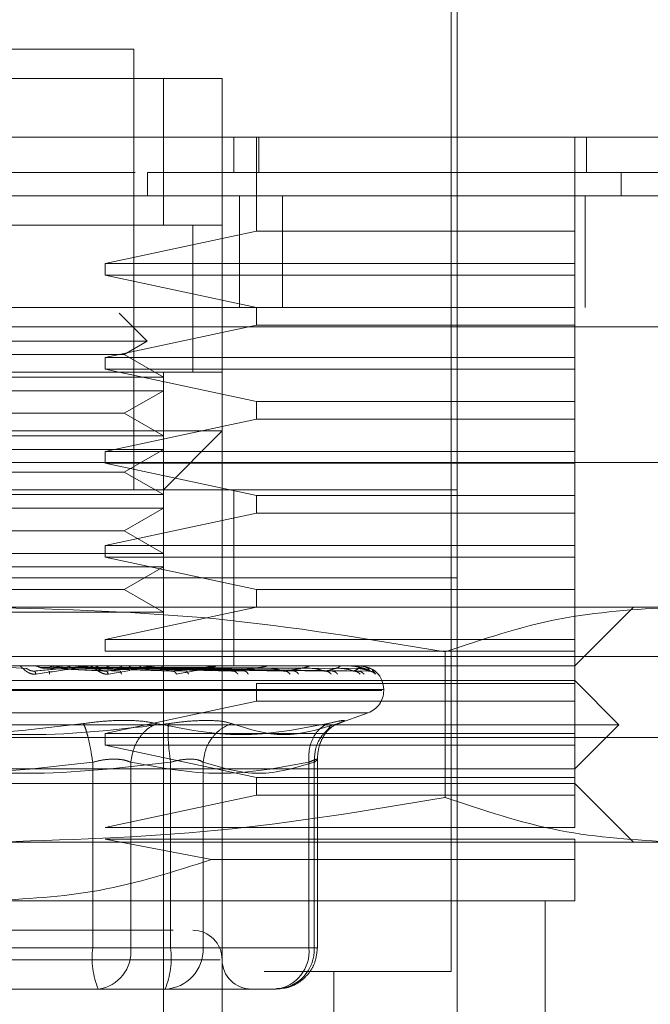
# Model space of a CAD drawing. Units: inches. Extents: x 0 to 23.4, y 0 to 16.5.
# Drawn here: x 7 to 7, y 2.4 to 2.5 of the extents above; entities that cross this region are included whole.
import ezdxf

# ---------------------------------------------------------------- set-up
doc = ezdxf.new("R2010")
doc.units = ezdxf.units.IN
doc.header["$MEASUREMENT"] = 0
doc.linetypes.add('HIDDEN', pattern=[0.07500000000000001, 0.05, -0.025])

msp = doc.modelspace()

# ---------------------------------------------------------------- linework, layer by layer
at = {"color": 7, "linetype": 'HIDDEN', "lineweight": 0}
for p, q in [((6.9965111199, 2.4534548498), (6.9965111199, 2.4856667324)), ((6.9961532101, 2.4241062457), (6.9961532101, 2.484593003)), ((6.9768260805, 2.4802980853), (6.9589305902, 2.4802980853)), ((6.9768260805, 2.4534548498), (6.9768260805, 2.4802980853)), ((6.9535619431, 2.4785085363), (6.9821947276, 2.4785085363)), ((6.9571410412, 2.4785085363), (6.9786156296, 2.4785085363)), ((6.9786156296, 2.4785085363), (6.9786156296, 2.4695607911)), ((6.9821947276, 2.4785085363), (6.9786156296, 2.4785085363)), ((6.9821947276, 2.4785085363), (6.9821947276, 2.4749294382)), ((6.9821947276, 2.4570339479), (6.9821947276, 2.4749294382)), ((6.9829105473, 2.4727819794), (6.9829105473, 2.4749294382)), ((6.9842798232, 2.4692028813), (6.9842798232, 2.4749294382)), ((6.9844360279, 2.4749294382), (6.9844360279, 2.4727819794)), ((7.003669316, 2.4692028813), (7.003669316, 2.4749294382)), ((7.0043851356, 2.4749294382), (7.0043851356, 2.4727819794)), ((6.9768995411, 2.4727819794), (6.9588872034, 2.4727819794)), ((6.9776488496, 2.4713503401), (6.9776488422, 2.4727819794)), ((7.0065083324, 2.4713503401), (7.0065083324, 2.4727819794)), ((6.9832544986, 2.4645594311), (6.9832544986, 2.4713503401)), ((6.9858660777, 2.4645594311), (6.9858660777, 2.4713503401)), ((7.0042999531, 2.4645594311), (7.0042999531, 2.4713503401)), ((6.9821947276, 2.4695607911), (6.9535619431, 2.4695607911)), ((6.9571410412, 2.4695607911), (6.9786156296, 2.4695607911)), ((6.9786156296, 2.4695607911), (6.9821947276, 2.4695607911)), ((6.9804051786, 2.4605993533), (6.9804051786, 2.469574553)), ((6.9804051786, 2.4606130459), (6.9804051786, 2.4695607911)), ((6.9750722335, 2.4672343774), (6.9842798232, 2.4692028813)), ((6.9842798232, 2.4692028813), (7.003669316, 2.4692028813)), ((7.003669316, 2.4672343774), (7.003669316, 2.4692028813)), ((6.9750722335, 2.4672343774), (6.9750722335, 2.4665185578)), ((6.9750722335, 2.4672343774), (7.003669316, 2.4672343774)), ((7.003669316, 2.4665185578), (7.003669316, 2.4672343774)), ((6.9842798232, 2.4645500538), (6.9750722335, 2.4665185578)), ((7.003669316, 2.4665185578), (6.9750722335, 2.4665185578)), ((7.003669316, 2.4645500538), (7.003669316, 2.4665185578)), ((4.0978181349, 2.4645594311), (7.1869635895, 2.4645594311)), ((6.9776296562, 2.4624937938), (6.9759224432, 2.4642010068)), ((6.9842798232, 2.4645500538), (6.9842798232, 2.4634763244)), ((6.9842798232, 2.4645500538), (7.003669316, 2.4645500538)), ((7.003669316, 2.4634763244), (7.003669316, 2.4645500538)), ((7.186859759, 2.4633776129), (4.0979219654, 2.4633776129)), ((6.9750722335, 2.4615078205), (6.9842798232, 2.4634763244)), ((7.003669316, 2.4634763244), (6.9842798232, 2.4634763244)), ((7.003669316, 2.4615078205), (7.003669316, 2.4634763244)), ((6.9776296562, 2.4624937938), (6.9581270145, 2.4624937938)), ((6.9762318593, 2.4616867754), (6.9776296562, 2.4624937938)), ((6.9729766322, 2.4616867754), (6.9595248114, 2.4616867754)), ((6.9762318593, 2.4616867754), (6.9729766322, 2.4616867754)), ((6.9750722335, 2.4615078205), (6.9750722335, 2.4607920008)), ((6.9750722335, 2.4615078205), (7.003669316, 2.4615078205)), ((6.9786156296, 2.460310505), (6.9762318593, 2.4616867754)), ((7.003669316, 2.4607920008), (7.003669316, 2.4615078205)), ((6.9535619431, 2.4606130459), (6.9821947276, 2.4606130459)), ((6.9571410412, 2.4606130459), (6.9786156296, 2.4606130459)), ((6.9842798232, 2.4588234969), (6.9750722335, 2.4607920008)), ((7.003669316, 2.4607920008), (6.9750722335, 2.4607920008)), ((6.9786156296, 2.4606130459), (6.9786156296, 2.460310505)), ((7.003669316, 2.4588234969), (7.003669316, 2.4607920008)), ((6.9786156296, 2.460310505), (6.9571410412, 2.460310505)), ((6.9786156296, 2.4594839477), (6.9786156296, 2.460310505)), ((6.9786156296, 2.4594839477), (6.9571410412, 2.4594839477)), ((6.9762318593, 2.4581076773), (6.9786156296, 2.4594839477)), ((6.9786156296, 2.4594839477), (6.9786156296, 2.4567314069)), ((6.9842798232, 2.4588234969), (6.9842798232, 2.4577497675)), ((6.9842798232, 2.4588234969), (7.003669316, 2.4588234969)), ((7.003669316, 2.4577497675), (7.003669316, 2.4588234969)), ((6.9729766322, 2.4581076773), (6.9595248114, 2.4581076773)), ((6.9762318593, 2.4581076773), (6.9729766322, 2.4581076773)), ((6.9786156296, 2.4567314069), (6.9762318593, 2.4581076773)), ((6.9750722335, 2.4557812636), (6.9842798232, 2.4577497675)), ((7.003669316, 2.4577497675), (6.9842798232, 2.4577497675)), ((7.003669316, 2.4557812636), (7.003669316, 2.4577497675)), ((6.9678783354, 2.4570339479), (6.9821947276, 2.4570339479)), ((6.9786156296, 2.4534548498), (6.9821947276, 2.4570339479)), ((6.9821947276, 2.4570339479), (6.9821947276, 2.4140847711)), ((6.9786156296, 2.4567314069), (6.9571410412, 2.4567314069)), ((6.9786156296, 2.4559048496), (6.9786156296, 2.4567314069)), ((6.9786156296, 2.4559048496), (6.9571410412, 2.4559048496)), ((6.9750722335, 2.4557812636), (6.9750722335, 2.4550654439)), ((6.9750722335, 2.4557812636), (7.003669316, 2.4557812636)), ((6.9762318593, 2.4545285792), (6.9786156296, 2.4559048496)), ((6.9786156296, 2.4559048496), (6.9786156296, 2.4531523088)), ((7.003669316, 2.4550654439), (7.003669316, 2.4557812636)), ((7.0585726804, 2.4551048856), (6.8767544986, 2.4551048856)), ((6.9729766322, 2.4545285792), (6.9595248114, 2.4545285792)), ((6.9762318593, 2.4545285792), (6.9729766322, 2.4545285792)), ((6.9842798232, 2.45309694), (6.9750722335, 2.4550654439)), ((7.003669316, 2.4550654439), (6.9750722335, 2.4550654439)), ((6.9786156296, 2.4531523088), (6.9762318593, 2.4545285792)), ((7.003669316, 2.45309694), (7.003669316, 2.4550654439)), ((6.9392455508, 2.4534548498), (6.9965111199, 2.4534548498)), ((6.9829105473, 2.4480862027), (6.9829105473, 2.4534548498)), ((6.9965111199, 2.4480862027), (6.9965111199, 2.4534548498)), ((6.9786156296, 2.4531523088), (6.9571410412, 2.4531523088)), ((6.9786156296, 2.4523257515), (6.9786156296, 2.4531523088)), ((6.9842798232, 2.45309694), (6.9842798232, 2.4520232106)), ((6.9842798232, 2.45309694), (7.003669316, 2.45309694)), ((7.003669316, 2.4520232106), (7.003669316, 2.45309694)), ((6.9786156296, 2.4523257515), (6.9571410412, 2.4523257515)), ((6.9762318593, 2.4509494812), (6.9786156296, 2.4523257515)), ((6.9786156296, 2.4523257515), (6.9786156296, 2.4495732108)), ((6.9750722335, 2.4500547066), (6.9842798232, 2.4520232106)), ((7.003669316, 2.4520232106), (6.9842798232, 2.4520232106)), ((7.003669316, 2.4500547066), (7.003669316, 2.4520232106)), ((6.9729766322, 2.4509494812), (6.9595248114, 2.4509494812)), ((6.9762318593, 2.4509494812), (6.9729766322, 2.4509494812)), ((6.9786156296, 2.4495732108), (6.9762318593, 2.4509494812)), ((6.9750722335, 2.4500547066), (6.9750722335, 2.449338887)), ((6.9750722335, 2.4500547066), (7.003669316, 2.4500547066)), ((7.003669316, 2.449338887), (7.003669316, 2.4500547066)), ((6.9786156296, 2.4495732108), (6.9571410412, 2.4495732108)), ((6.9842798232, 2.4473703831), (6.9750722335, 2.449338887)), ((7.003669316, 2.449338887), (6.9750722335, 2.449338887)), ((6.9786156296, 2.4487466535), (6.9786156296, 2.4495732108)), ((7.003669316, 2.4473703831), (7.003669316, 2.449338887)), ((6.9786156296, 2.4487466535), (6.9571410412, 2.4487466535)), ((6.9762318593, 2.4473703831), (6.9786156296, 2.4487466535)), ((6.9786156296, 2.4487466535), (6.9786156296, 2.4459941127)), ((6.9392455508, 2.4480862027), (6.9965111199, 2.4480862027)), ((6.9829105473, 2.4427175556), (6.9829105473, 2.4480862027)), ((6.9965111199, 2.4427175556), (6.9965111199, 2.4480862027)), ((6.9729766322, 2.4473703831), (6.9595248114, 2.4473703831)), ((6.9762318593, 2.4473703831), (6.9729766322, 2.4473703831)), ((6.9786156296, 2.4459941127), (6.9762318593, 2.4473703831)), ((6.9842798232, 2.4473703831), (6.9842798232, 2.4462966537)), ((6.9842798232, 2.4473703831), (7.003669316, 2.4473703831)), ((7.003669316, 2.4462966537), (7.003669316, 2.4473703831)), ((7.1658548193, 2.4463212789), (4.1209730011, 2.4463212789)), ((6.9678783354, 2.4462966537), (7.0097227983, 2.4462966537)), ((6.9750722335, 2.4443281497), (6.9842798232, 2.4462966537)), ((7.003669316, 2.4443281497), (7.003669316, 2.4462966537)), ((7.003669316, 2.4427175556), (7.0072484141, 2.4462966537)), ((6.9786156296, 2.4459941127), (6.9571410412, 2.4459941127)), ((6.9786156296, 2.4425319559), (6.9786156296, 2.4459941127)), ((6.9750722335, 2.4443281497), (6.9750722335, 2.4436123301)), ((6.9750722335, 2.4443281497), (7.003669316, 2.4443281497)), ((7.003669316, 2.4436123301), (7.003669316, 2.4443281497)), ((7.0585726804, 2.4432867038), (6.8767544986, 2.4432867038)), ((6.9701565049, 2.4432867038), (6.970461872, 2.4432867038)), ((7.003669316, 2.4436123301), (6.9750722335, 2.4436123301)), ((6.990847849, 2.4432867038), (7.0585726804, 2.4432867038)), ((6.995774644, 2.4347008637), (6.995774644, 2.4435760514)), ((7.003669316, 2.4416438262), (7.003669316, 2.4436123301)), ((6.9392455508, 2.4427175556), (6.9965111199, 2.4427175556)), ((6.9702670965, 2.4425660832), (6.9690494007, 2.4426518576)), ((6.9700379357, 2.4427155127), (6.9724239442, 2.4427155127)), ((6.9740418514, 2.4427155127), (6.9707783734, 2.4427155127)), ((6.9745015967, 2.4425660832), (6.9710481952, 2.4426518576)), ((6.9713365545, 2.4425882327), (6.9726824913, 2.4427155127)), ((6.9713365545, 2.4425882327), (6.9751020883, 2.4424066761)), ((6.9714431598, 2.4425882327), (6.9759653607, 2.4424066761)), ((6.9761124678, 2.4425660832), (6.9717282929, 2.4426518576)), ((6.978070445, 2.4427155127), (6.9726824913, 2.4427155127)), ((6.9784967149, 2.4425660832), (6.9729324226, 2.4426518576)), ((6.9731976709, 2.4425882327), (6.9791858274, 2.4424066761)), ((6.973295367, 2.4425882327), (6.9799769545, 2.4424066761)), ((6.9799729627, 2.4425660832), (6.9735556834, 2.4426518576)), ((6.9817306692, 2.4427155127), (6.9744129744, 2.4427155127)), ((6.9821080572, 2.4425660832), (6.9746339822, 2.4426518576)), ((6.9747690649, 2.4427155127), (6.9765560567, 2.4427155127)), ((6.9748665327, 2.4425882327), (6.9828608842, 2.4424066761)), ((6.9749517886, 2.4425882327), (6.9835512728, 2.4424066761)), ((6.9833963262, 2.4425660832), (6.9751778797, 2.4426518576)), ((6.9759072786, 2.4427155127), (6.984890234, 2.4427155127)), ((6.9852051003, 2.4425660832), (6.9760913751, 2.4426518576)), ((6.9762828229, 2.4425882327), (6.9859944327, 2.4424066761)), ((6.9763525572, 2.4425882327), (6.9865591302, 2.4424066761)), ((6.9862588291, 2.4425660832), (6.9765362515, 2.4426518576)), ((6.987675909, 2.4425660832), (6.9772519273, 2.4426518576)), ((6.9773953529, 2.4425882327), (6.9884732183, 2.4424066761)), ((6.9774470453, 2.4425882327), (6.9888918151, 2.4424066761)), ((6.988457013, 2.4425660832), (6.9775817036, 2.4426518576)), ((6.9894311818, 2.4425660832), (6.9780736935, 2.4426518576)), ((6.9781639132, 2.4425882327), (6.9902076511, 2.4424066761)), ((6.9781956954, 2.4425882327), (6.990465018, 2.4424066761)), ((6.9899114299, 2.4425660832), (6.9782764507, 2.4426518576)), ((6.9904074786, 2.4425660832), (6.9785269729, 2.4426518576)), ((6.9785607259, 2.4425882327), (6.9911350443, 2.4424066761)), ((6.9785714491, 2.4425882327), (6.9912218794, 2.4424066761)), ((6.9905695134, 2.4425660832), (6.9785953828, 2.4426518576)), ((6.9786156296, 2.4425319559), (6.9786156296, 2.4069265749)), ((6.9824400065, 2.4427155127), (6.9874349444, 2.4427155127)), ((6.98811452, 2.4427155127), (6.989272828, 2.4427155127)), ((6.9899343469, 2.4427155127), (6.990337459, 2.4427155127)), ((6.991115346, 2.4426072932), (6.9913387777, 2.4425111612)), ((6.9913387777, 2.4425111612), (6.9915364498, 2.4422234171)), ((6.9965111199, 2.4427175556), (7.003669316, 2.4427175556)), ((6.9965111199, 2.4176638691), (6.9965111199, 2.4427175556)), ((6.9765801975, 2.4424305668), (6.9752698504, 2.4422234171)), ((6.9320873547, 2.4418227811), (7.003669316, 2.4418227811)), ((6.9842798232, 2.4416438262), (6.9842798232, 2.4405700968)), ((6.9842798232, 2.4416438262), (7.003669316, 2.4416438262)), ((7.0063536396, 2.4391384575), (7.003669316, 2.4418227811)), ((7.003669316, 2.4405700968), (7.003669316, 2.4416438262)), ((6.9919169179, 2.4412146315), (6.9437227146, 2.4412146315)), ((6.9438397529, 2.4412859164), (6.9920339562, 2.4412859164)), ((6.9920372473, 2.4412146315), (6.9920372473, 2.4412859164)), ((6.9750722335, 2.4386015928), (6.9842798232, 2.4405700968)), ((7.003669316, 2.4405700968), (6.9842798232, 2.4405700968)), ((7.003669316, 2.4386015928), (7.003669316, 2.4405700968)), ((7.1658548193, 2.4395303698), (4.1209730011, 2.4395303698)), ((6.9910635024, 2.4398693307), (6.9446931683, 2.4398693307)), ((6.9891652747, 2.4391668744), (6.9910952575, 2.4398693307)), ((6.9294030311, 2.4391384575), (7.0063536396, 2.4391384575)), ((6.9886336323, 2.4388404433), (6.9887741852, 2.4390293594)), ((7.003669316, 2.436454134), (7.0063536396, 2.4391384575)), ((4.1309411829, 2.4383485516), (7.1558866374, 2.4383485516)), ((6.9750722335, 2.4386015928), (6.9750722335, 2.4378857732)), ((6.9750722335, 2.4386015928), (7.003669316, 2.4386015928)), ((7.003669316, 2.4378857732), (7.003669316, 2.4386015928)), ((6.9842798232, 2.4359172693), (6.9750722335, 2.4378857732)), ((7.003669316, 2.4378857732), (6.9750722335, 2.4378857732)), ((7.003669316, 2.4359172693), (7.003669316, 2.4378857732)), ((6.9743148788, 2.4368519333), (6.9743148788, 2.4255378849)), ((6.9766314144, 2.4255378849), (6.9766314144, 2.4368519333)), ((6.9790561553, 2.4368519333), (6.9790561553, 2.4255378849)), ((6.9810408015, 2.4368519333), (6.9810408015, 2.4255378849)), ((6.987477345, 2.4368519333), (6.987477345, 2.4255378849)), ((6.9878092343, 2.4255378849), (6.9878092343, 2.4368519333)), ((6.9879980674, 2.4255378849), (6.9879980674, 2.4370579876)), ((6.9678783354, 2.436454134), (7.003669316, 2.436454134)), ((6.9842798232, 2.4359172693), (6.9842798232, 2.4348435399)), ((6.9842798232, 2.4359172693), (7.003669316, 2.4359172693)), ((7.003669316, 2.4348435399), (7.003669316, 2.4359172693)), ((7.003669316, 2.4355593595), (6.9320873547, 2.4355593595)), ((7.0072484141, 2.4319802614), (7.003669316, 2.4355593595)), ((6.9750722335, 2.4328750359), (6.9842798232, 2.4348435399)), ((7.003669316, 2.4348435399), (6.9842798232, 2.4348435399)), ((7.003669316, 2.4328750359), (7.003669316, 2.4348435399)), ((6.9750722335, 2.4328750359), (7.003669316, 2.4328750359)), ((6.9678783354, 2.4319802614), (7.0097227983, 2.4319802614)), ((6.9815396514, 2.4309197879), (6.9750722335, 2.4321592163)), ((7.003669316, 2.4321592163), (6.9750722335, 2.4321592163)), ((7.003669316, 2.4309197879), (7.003669316, 2.4321592163)), ((6.9815396514, 2.4309197879), (7.003669316, 2.4309197879)), ((6.9678783354, 2.4284011633), (7.003669316, 2.4284011633)), ((7.001879767, 2.4140847711), (7.001879767, 2.4284011633)), ((6.9743148788, 2.4255378849), (6.9567005154, 2.4255378849)), ((6.9614417919, 2.4255378849), (6.9790561553, 2.4255378849)), ((6.9766314144, 2.4255378849), (6.9743148788, 2.4255378849)), ((6.987477345, 2.4255378849), (6.9766314144, 2.4255378849)), ((6.9790561553, 2.4255378849), (6.9802533348, 2.4255378849)), ((6.9802533348, 2.4255378849), (6.9810408015, 2.4255378849)), ((6.9810408015, 2.4255378849), (6.9878092343, 2.4255378849)), ((6.987477345, 2.4255378849), (6.9879980626, 2.4255378849)), ((6.9820685551, 2.4248220653), (6.9535639485, 2.4248220653)), ((6.9847480157, 2.4241062457), (6.9961532101, 2.4241062457)), ((6.988995014, 2.4069265749), (6.988995014, 2.4241062457)), ((6.9652107208, 2.4230325162), (6.9746234477, 2.4230325162)), ((6.9705459499, 2.4230325162), (6.9733707634, 2.4230325162)), ((6.9746234477, 2.4230325162), (6.978724266, 2.4230325162)), ((6.9777080636, 2.4230325162), (6.9746234477, 2.4230325162)), ((6.9803000318, 2.4230325162), (6.9777080636, 2.4230325162)), ((6.978724266, 2.4230325162), (6.9803000318, 2.4230325162)), ((6.9803000318, 2.4230325162), (6.9839169329, 2.4230325162)), ((6.9838970941, 2.4230325162), (6.9839169329, 2.4230325162)), ((6.9839169329, 2.4230325162), (6.9854926988, 2.4230325162))]:
    msp.add_line(p, q, dxfattribs=at)
at = {"color": 7, "linetype": 'Continuous', "lineweight": 15}
for p, q in [((4.0978181349, 2.4713503401), (7.1869635895, 2.4713503401)), ((4.0979219654, 2.4633776129), (7.186859759, 2.4633776129))]:
    msp.add_line(p, q, dxfattribs=at)
at = {"color": 7, "linetype": 'HIDDEN', "lineweight": 0}
for centre, radius, start, end in [((6.9740868783, 2.4422203284), 0.0004972272095518, 90.0003128322, 95.1956033135), ((6.9781122533, 2.4422887329), 0.0004288227107252, 90.0010649815, 95.5949769902), ((6.9817677515, 2.4423799846), 0.0003375710490001, 90.002814257, 96.306687798), ((6.9849212552, 2.4424810103), 0.0002365453153786, 90.0072382874, 97.5356497783), ((6.9874587928, 2.4425773367), 0.0001402188794254, 90.0210030718, 99.7924436584), ((6.9892886634, 2.4426551638), 6.23919117472e-05, 90.085353021, 104.7028009553), ((6.9903448043, 2.4427033416), 1.42158557142e-05, 90.9125319885, 121.1113034446), ((6.9905876617, 2.442714968), 2.7514493049e-06, 11.4185581952, 70.130301281), ((6.9906056081, 2.4412859164), 0.001431639226916, 0, 90), ((6.9906056081, 2.4412146315), 0.0014316392269151, 290, 360), ((6.9804051786, 2.4248220653), 0.0017895490336435, 0, 90), ((6.9792919319, 2.4249225342), 0.0050149490172451, 172.9518574324, 202.1403581027), ((6.9743522508, 2.4253045807), 0.0022910734683483, 277.3858084713, 5.8446635488), ((6.9740791022, 2.4249225342), 0.0050149490172269, 337.8596418973, 7.0481425677), ((6.9786260012, 2.4254470265), 0.0024165089965058, 272.3305138708, 2.1547735845), ((6.985394434, 2.4254470265), 0.0024165089965058, 272.3305138708, 2.1547735845), ((6.9851981814, 2.4253045807), 0.0022910734683474, 277.3858084713, 5.8446635488), ((6.9839842767, 2.4248220653), 0.0017895490336439, 180, 270)]:
    msp.add_arc(centre, radius, start, end, dxfattribs=at)
at = {"color": 7, "linetype": 'Continuous', "lineweight": 15}
for points, knots in [([(7.057111034429366, 2.474929438211865), (7.057209006673039, 2.474929438211864), (7.057625996481555, 2.474929438211865), (7.056807240708209, 2.474929438211864), (7.054710541110421, 2.474929438211864), (7.051308319283649, 2.474929438211864), (7.04687044941168, 2.474929438211863), (7.041522907976408, 2.474929438211865), (7.034817833512283, 2.474929438211863), (7.026905431596544, 2.474929438211864), (7.017831356325453, 2.474929438211865), (7.008273655824573, 2.474929438211864), (6.997988418820697, 2.474929438211865), (6.987988521677237, 2.474929438211864), (6.977894518294821, 2.474929438211864), (6.968223705707548, 2.474929438211864), (6.958451116664399, 2.474929438211864), (6.949037356130128, 2.474929438211864), (6.940064480026108, 2.474929438211864), (6.930211965341333, 2.474929438211864), (6.919883927580485, 2.474929438211864), (6.90818651939925, 2.474929438211864), (6.897360388452906, 2.474929438211864), (6.889250844328329, 2.474929438211864), (6.883956426190702, 2.474929438211864), (6.880675597026273, 2.474929438211864), (6.878844422403696, 2.474929438211863), (6.878160300347624, 2.474929438211864), (6.878536587780467, 2.474929438211863), (6.878624891944314, 2.474929438211864)], [0, 0, 0, 0, 0.0151470196380316, 0.0644687983216646, 0.1107575086298283, 0.1573573546033401, 0.1960954509911771, 0.2350802279400447, 0.2750302747101836, 0.3154290262256618, 0.3511628791628678, 0.3875389017996257, 0.4176667862612764, 0.4485779811391685, 0.4736206514229214, 0.4993695188271472, 0.5244246259715342, 0.550217924077761, 0.5753152277277916, 0.600935818897088, 0.6407124697659612, 0.681602366837411, 0.7426297361591676, 0.8053077582011754, 0.8503618633587428, 0.895755525534598, 0.9407981449450594, 0.9861069760706465, 1, 1, 1, 1]), ([(6.880297155120492, 2.474929438211863), (6.880293376330826, 2.474929438211863), (6.880277416760064, 2.474929438211864), (6.882757113272546, 2.474929438211864), (6.888304071391614, 2.474929438211864), (6.894906557057303, 2.474929438211864), (6.901855623109914, 2.474929438211864), (6.910948054566823, 2.474929438211864), (6.922119453972079, 2.474929438211864), (6.933523843241264, 2.474929438211864), (6.944374764601076, 2.474929438211864), (6.954795473601117, 2.474929438211864), (6.964268968522872, 2.474929438211864), (6.973867713030969, 2.474929438211864), (6.983190477370579, 2.474929438211864), (6.991979584763047, 2.474929438211864), (7.001537260570839, 2.474929438211864), (7.011429631497587, 2.474929438211864), (7.022717973663255, 2.474929438211865), (7.033267274319849, 2.474929438211863), (7.042307662994364, 2.474929438211865), (7.048898047007145, 2.474929438211864), (7.05317758046424, 2.474929438211864), (7.055380884082337, 2.474929438211865), (7.055347451743425, 2.474929438211864), (7.055334464062568, 2.474929438211864)], [0, 0, 0, 0, 0.0244272286713432, 0.1031674474834336, 0.1819417165702786, 0.2212623984572251, 0.2605917634935808, 0.3166577696243127, 0.3623389264430608, 0.4000986592615077, 0.4377784293318116, 0.4639550886512439, 0.490115198044577, 0.5163472527684823, 0.5425885721464739, 0.5679803468510697, 0.5933905902861668, 0.6321318894069511, 0.6708209601275061, 0.7293508644034364, 0.7877920562115813, 0.8461882478383757, 0.9045625145728203, 0.9629247715582294, 1, 1, 1, 1])]:
    msp.add_open_spline(points, degree=3, knots=knots, dxfattribs=at)
at = {"color": 7, "linetype": 'HIDDEN', "lineweight": 0}
for points, knots in [([(7.044818564062401, 2.472781979371492), (7.044770759657998, 2.472781979371491), (7.044698197698151, 2.472781979371491), (7.044072191069384, 2.472781979371492), (7.043280258194279, 2.472781979371491), (7.04189096507238, 2.472781979371492), (7.040461528290519, 2.472781979371491), (7.038259645504421, 2.472781979371492), (7.036158496461483, 2.472781979371492), (7.033086044109013, 2.472781979371492), (7.030257833701362, 2.472781979371492), (7.026224118033375, 2.472781979371493), (7.022576631543515, 2.472781979371491), (7.017448603624593, 2.472781979371493), (7.012864196458603, 2.472781979371492), (7.007760752395234, 2.472781979371491), (7.002287763795884, 2.472781979371492), (6.99621823669466, 2.472781979371492), (6.987614978351265, 2.472781979371491), (6.981713853268515, 2.472781979371491), (6.977648834691683, 2.472781979371491)], [0, 0, 0, 0, 0.0710859240467481, 0.1079008102038583, 0.1815509909058926, 0.2183661514085018, 0.2920198212206443, 0.3288355538552543, 0.402494932936579, 0.4393116428065852, 0.5129814052492675, 0.5497999262490656, 0.6234900923221636, 0.660312166355666, 0.7340396433906611, 0.7708684835900794, 0.8077021947060873, 0.8815561074571026, 0.918409351310527, 1, 1, 1, 1]), ([(6.980405178603126, 2.469560791110934), (6.980359942835337, 2.469560791110934), (6.980311215679142, 2.469560791110933), (6.979313529334703, 2.469560791110934), (6.979242043313221, 2.469560791110934)], [0, 0, 0, 0, 0.9283482009334373, 1, 1, 1, 1]), ([(6.979242043313221, 2.460613045942716), (6.979313529334703, 2.460613045942716), (6.980311215679142, 2.460613045942718), (6.980359942835337, 2.460613045942717), (6.980405178603126, 2.460613045942716)], [0, 0, 0, 0, 0.0716517990665628, 1, 1, 1, 1]), ([(6.967878335367622, 2.446296653673568), (6.972537947585368, 2.4461623774386), (6.981898722043524, 2.44589262761997), (6.991135669666113, 2.444350525162853), (6.995774643671316, 2.443576051440123)], [0, 0, 0, 0, 0.4977806311406108, 1, 1, 1, 1]), ([(6.995774643931753, 2.44357605135122), (6.998075073736779, 2.444344830829265), (7.002693364935413, 2.445888215239163), (7.007373765191317, 2.446160165373148), (7.009722798327858, 2.446296653673568)], [0, 0, 0, 0, 0.4981127664072946, 1, 1, 1, 1]), ([(6.970852980313361, 2.442223417067162), (6.970818716393357, 2.442220043450842), (6.970750879313245, 2.442213364230236), (6.970609114794888, 2.442226716068495), (6.970443151735703, 2.442281669755661), (6.970273386336709, 2.442381905729322), (6.970104944419734, 2.442520564952668), (6.969954990051588, 2.442678133097573), (6.969915671944964, 2.442703942324421), (6.969894933297085, 2.442717555606281)], [0, 0, 0, 0, 0.0622261043713294, 0.1231977318005322, 0.2504811670933528, 0.3695866805304074, 0.501090315512713, 0.7368461210739986, 1, 1, 1, 1]), ([(6.970757263935858, 2.442406676087025), (6.970730549020237, 2.442405511393621), (6.970676723443416, 2.442403164753445), (6.970591844735999, 2.442416179278037), (6.970510459057999, 2.442440647983593), (6.970404173926029, 2.442487592944034), (6.970310362329705, 2.442549726197324), (6.970282411701599, 2.442560293156073), (6.970267096521147, 2.442566083182668)], [0, 0, 0, 0, 0.0874884560709777, 0.1762729360607606, 0.2726762683570803, 0.3835708900314225, 0.6622357458639259, 1, 1, 1, 1]), ([(6.970757263935858, 2.442406676087025), (6.971346689330201, 2.44245960571017), (6.972230835514021, 2.442539000871566), (6.973220253929861, 2.442631567346255), (6.973708185094336, 2.442678813168349), (6.973943956045527, 2.442702495623785), (6.974030792498674, 2.442712552366571), (6.974046486652633, 2.442715115033346), (6.974043338969712, 2.442715385058541), (6.974041851356971, 2.442715512673975)], [0, 0, 0, 0, 0.4993964359863539, 0.7491015102648836, 0.8740772847327253, 0.9562544240619072, 0.9815316571685733, 0.9912717567917503, 1, 1, 1, 1]), ([(6.971048195088752, 2.442651857616764), (6.971011022509208, 2.44267026452141), (6.970936639679234, 2.442707096984355), (6.970854083754037, 2.442713985414645), (6.97081278488638, 2.442717431374099)], [0, 0, 0, 0, 0.4997467770109109, 1, 1, 1, 1]), ([(6.974086875628428, 2.442717555606281), (6.974090048747497, 2.442717401259455), (6.974096590612021, 2.442717083050149), (6.974089847396273, 2.442713563064876), (6.974025466213222, 2.442699310298539), (6.973638721386538, 2.442633338293969), (6.972574068699219, 2.442468545948094), (6.971526098985878, 2.442319287115606), (6.970852980313361, 2.442223417067162)], [0, 0, 0, 0, 0.0122380921921983, 0.0252306766402318, 0.0555840836491469, 0.1427446814465995, 0.4493785892031555, 1, 1, 1, 1]), ([(6.971048195100391, 2.442651857638912), (6.971094086543888, 2.442629807496867), (6.971185866864896, 2.442585708445692), (6.97128632620259, 2.442587391278045), (6.971336554467122, 2.442588232670697)], [0, 0, 0, 0, 0.5000139789454838, 1, 1, 1, 1]), ([(6.971957301321004, 2.442717433654336), (6.97191744493233, 2.442714001496872), (6.971837722260473, 2.442707136329897), (6.971764778667677, 2.442670288962168), (6.971728302344709, 2.442651862991712)], [0, 0, 0, 0, 0.4999379442227087, 1, 1, 1, 1]), ([(6.972932422549131, 2.442651857616764), (6.972898137244949, 2.442670264521395), (6.972829531891684, 2.442707096984308), (6.972753007584486, 2.442713985414629), (6.972714726053173, 2.442717431374099)], [0, 0, 0, 0, 0.4997467770176522, 1, 1, 1, 1]), ([(6.973763593202661, 2.442717433654336), (6.973727501551825, 2.442714001496875), (6.97365530929029, 2.44270713632991), (6.973588900491294, 2.442670288962167), (6.973555691970761, 2.442651862991712)], [0, 0, 0, 0, 0.4999379444378916, 1, 1, 1, 1]), ([(6.975269850395381, 2.442223417067162), (6.975237566874711, 2.442220043450843), (6.975173650668463, 2.442213364230238), (6.97503547043571, 2.442226716068499), (6.974866817082072, 2.442281669755656), (6.974683535340121, 2.442381905729318), (6.97448616668212, 2.442520564952666), (6.974282772100699, 2.442678133097572), (6.974191062964622, 2.442703942324421), (6.974142690251798, 2.442717555606281)], [0, 0, 0, 0, 0.0622261043666507, 0.1231977317945403, 0.2504811670923873, 0.3695866805221009, 0.5010903155126628, 0.7368461210680547, 1, 1, 1, 1]), ([(6.974633982130475, 2.442651857616764), (6.97460382325881, 2.442670264523042), (6.974543474952394, 2.44270709698921), (6.974475748044009, 2.44271398541663), (6.974441867439848, 2.442717431374644)], [0, 0, 0, 0, 0.4997467775930158, 1, 1, 1, 1]), ([(6.975102088273803, 2.442406676087025), (6.975076964560365, 2.442405511393621), (6.975026344959434, 2.442403164753445), (6.974940613879544, 2.442416179278037), (6.974853538957355, 2.442440647983593), (6.974730437337764, 2.442487592944034), (6.974599607163009, 2.442549726197325), (6.974536290313302, 2.442560293156073), (6.974501596675104, 2.442566083182668)], [0, 0, 0, 0, 0.0874884560711947, 0.1762729360609851, 0.2726762683574381, 0.3835708900316155, 0.6622357458639345, 1, 1, 1, 1]), ([(6.974633982107005, 2.442651857562602), (6.974671128343123, 2.442629808338474), (6.974745422230186, 2.442585709050407), (6.974826162048909, 2.442587391454202), (6.974866532727059, 2.44258823267212)], [0, 0, 0, 0, 0.4999904781765266, 1, 1, 1, 1]), ([(6.975102088273803, 2.442406676087025), (6.975654567880269, 2.44245960571017), (6.97648329487504, 2.442539000871567), (6.977381147044984, 2.442631567346256), (6.977811232632747, 2.442678813168349), (6.978012272988978, 2.442702495623785), (6.978075713709921, 2.442712552366572), (6.978081257982796, 2.442715115033346), (6.978073915206167, 2.442715385058542), (6.97807044496843, 2.442715512673975)], [0, 0, 0, 0, 0.4993964359863535, 0.7491015102648629, 0.8740772847327568, 0.9562544240619713, 0.9815316571686178, 0.9912717567917803, 1, 1, 1, 1]), ([(6.975357176532271, 2.442717433654336), (6.975326154065579, 2.44271400149688), (6.975264101430794, 2.442707136329925), (6.975206627612617, 2.442670288962169), (6.975177887136968, 2.442651862991712)], [0, 0, 0, 0, 0.4999379445977714, 1, 1, 1, 1]), ([(6.975931785775572, 2.442717433654336), (6.975960023732743, 2.44271400149687), (6.976016506657285, 2.442707136329888), (6.976066412605347, 2.442670288962168), (6.976091368676337, 2.442651862991712)], [0, 0, 0, 0, 0.4999379440926946, 1, 1, 1, 1]), ([(6.976680455056259, 2.442717433654336), (6.976655623006514, 2.442714001496866), (6.976605952742383, 2.442707136329882), (6.976559491158553, 2.44267028896216), (6.976536257483433, 2.442651862991712)], [0, 0, 0, 0, 0.4999379443498989, 1, 1, 1, 1]), ([(6.977130631348896, 2.442717433654336), (6.977152226742199, 2.442714001496884), (6.977195422889923, 2.442707136329938), (6.977233087737457, 2.442670288962176), (6.977251922498537, 2.442651862991712)], [0, 0, 0, 0, 0.4999379444669473, 1, 1, 1, 1]), ([(6.977685602041, 2.442717433654336), (6.977667857903162, 2.442714001496874), (6.977632365222438, 2.442707136329905), (6.977598595115656, 2.442670288962169), (6.977581707966638, 2.442651862991712)], [0, 0, 0, 0, 0.4999379443118409, 1, 1, 1, 1]), ([(6.978493873005378, 2.442717433654336), (6.978500110018916, 2.442714001496875), (6.978512585594355, 2.44270713632991), (6.978522175950082, 2.442670288962167), (6.978526971723082, 2.442651862991712)], [0, 0, 0, 0, 0.499937944409717, 1, 1, 1, 1]), ([(6.979185827360413, 2.442406676087025), (6.979163202885622, 2.442405511393621), (6.979117618784845, 2.442403164753444), (6.97903413387708, 2.442416179278037), (6.978944516825261, 2.442440647983593), (6.978809047931319, 2.442487592944033), (6.978645927721525, 2.442549726197325), (6.978549533086135, 2.442560293156074), (6.978496714908671, 2.442566083182668)], [0, 0, 0, 0, 0.0874884560712734, 0.1762729360608366, 0.2726762683572306, 0.3835708900315603, 0.6622357458641953, 1, 1, 1, 1]), ([(6.978608997983177, 2.442717433654336), (6.97860707427271, 2.442714001496881), (6.978603226374211, 2.442707136329932), (6.97859799802393, 2.442670288962168), (6.978595383524343, 2.442651862991712)], [0, 0, 0, 0, 0.4999379446973704, 1, 1, 1, 1]), ([(6.979185827360413, 2.442406676087025), (6.979681393126553, 2.44245960571017), (6.980424748579456, 2.442539000871566), (6.981198583786751, 2.442631567346256), (6.981555279384086, 2.442678813168349), (6.981714323023074, 2.442702495623785), (6.981752075098867, 2.442712552366572), (6.981747269106191, 2.442715115033347), (6.981735996622934, 2.442715385058542), (6.981730669183631, 2.442715512673975)], [0, 0, 0, 0, 0.4993964359863844, 0.7491015102648914, 0.8740772847327574, 0.9562544240619473, 0.981531657168601, 0.9912717567917692, 1, 1, 1, 1]), ([(6.981808296625943, 2.44271427442872), (6.981811427474926, 2.442711705083674), (6.98181846698246, 2.442705928080718), (6.981771322588854, 2.442684798880706), (6.981533976103011, 2.442618504333402), (6.980775195207949, 2.442458835715551), (6.979950366923791, 2.442315595367155), (6.979419571865892, 2.442223417067162)], [0, 0, 0, 0, 0.0275521206584791, 0.0619491269453222, 0.1557735974417732, 0.4567218282473178, 1, 1, 1, 1]), ([(6.982860884225023, 2.442406676087025), (6.982841576696344, 2.442405511393621), (6.982802675623893, 2.442403164753445), (6.982724454250335, 2.442416179278037), (6.982635534062634, 2.442440647983593), (6.982492594093132, 2.442487592944034), (6.982303079437681, 2.442549726197325), (6.982177090969887, 2.442560293156073), (6.982108057239705, 2.442566083182668)], [0, 0, 0, 0, 0.087488456071047, 0.176272936060934, 0.2726762683572546, 0.3835708900315645, 0.6622357458637769, 1, 1, 1, 1]), ([(6.982860884225021, 2.442406676087025), (6.983281625112863, 2.442459605710171), (6.983912742221036, 2.442539000871567), (6.984534592045081, 2.442631567346256), (6.984805005743739, 2.442678813168349), (6.984916304413987, 2.442702495623787), (6.984927003386249, 2.44271255236657), (6.984912020829119, 2.442715115033347), (6.984897226056148, 2.442715385058542), (6.98489023396282, 2.442715512673975)], [0, 0, 0, 0, 0.4993964359863815, 0.7491015102649088, 0.8740772847327923, 0.9562544240620445, 0.9815316571686794, 0.9912717567918082, 1, 1, 1, 1]), ([(6.985994432737273, 2.442406676087025), (6.985979139979099, 2.442405511393621), (6.985948327921087, 2.442403164753444), (6.985878197205984, 2.442416179278037), (6.985793187689663, 2.442440647983593), (6.985647942867523, 2.442487592944033), (6.985438883319841, 2.442549726197325), (6.985287854571128, 2.442560293156073), (6.985205100347103, 2.442566083182668)], [0, 0, 0, 0, 0.0874884560711068, 0.1762729360606778, 0.2726762683570147, 0.3835708900312521, 0.662235745863786, 1, 1, 1, 1]), ([(6.985994432737273, 2.442406676087025), (6.986325142074899, 2.44245960571017), (6.986821210621694, 2.442539000871566), (6.987268599789635, 2.442631567346256), (6.987442958133991, 2.442678813168349), (6.987502489211571, 2.442702495623786), (6.987485748391568, 2.442712552366572), (6.987461130778635, 2.442715115033347), (6.987443348437592, 2.442715385058542), (6.987434944402708, 2.442715512673975)], [0, 0, 0, 0, 0.4993964359863635, 0.7491015102648769, 0.8740772847327556, 0.9562544240619288, 0.9815316571685962, 0.9912717567917841, 1, 1, 1, 1]), ([(6.988473218289555, 2.442406676087025), (6.988462493022011, 2.442405511393621), (6.988440883606494, 2.442403164753445), (6.98838137825661, 2.442416179278037), (6.988303351877082, 2.442440647983593), (6.988161051728608, 2.442487592944034), (6.987940003245448, 2.442549726197324), (6.987769392788295, 2.442560293156073), (6.987675909023698, 2.442566083182668)], [0, 0, 0, 0, 0.0874884560711382, 0.176272936060792, 0.2726762683572589, 0.3835708900312394, 0.6622357458642334, 1, 1, 1, 1]), ([(6.988473218289555, 2.442406676087025), (6.988701943379849, 2.442459605710171), (6.98904503415549, 2.442539000871566), (6.989301792857138, 2.442631567346255), (6.989373794082338, 2.442678813168349), (6.989379405958999, 2.442702495623785), (6.989335830403585, 2.442712552366572), (6.989302467479519, 2.442715115033347), (6.989282340270544, 2.442715385058542), (6.989272828037819, 2.442715512673975)], [0, 0, 0, 0, 0.4993964359863634, 0.7491015102648904, 0.8740772847327527, 0.9562544240619347, 0.9815316571686123, 0.9912717567917909, 1, 1, 1, 1]), ([(6.990207651113593, 2.442406676087025), (6.990201880975792, 2.442405511393621), (6.990190255223351, 2.442403164753445), (6.990143525917072, 2.442416179278037), (6.990075302750988, 2.442440647983593), (6.989941090374303, 2.442487592944034), (6.989716042223783, 2.442549726197324), (6.989532016364635, 2.442560293156073), (6.989431181806287, 2.442566083182668)], [0, 0, 0, 0, 0.0874884560710463, 0.1762729360605876, 0.2726762683571141, 0.3835708900311893, 0.6622357458642697, 1, 1, 1, 1]), ([(6.991221879407472, 2.442406676087025), (6.991111145221846, 2.442459605710171), (6.990945042423124, 2.442539000871567), (6.990603205545522, 2.442631567346256), (6.990367652518323, 2.442678813168349), (6.990218050901468, 2.442702495623786), (6.990106982645798, 2.442712552366571), (6.990055655283006, 2.442715115033347), (6.990033063594948, 2.442715385058542), (6.990022386635482, 2.442715512673975)], [0, 0, 0, 0, 0.4993964359863885, 0.7491015102649203, 0.8740772847327997, 0.9562544240620484, 0.981531657168688, 0.9912717567918123, 1, 1, 1, 1]), ([(6.990207651113592, 2.442406676087025), (6.990326125235855, 2.442459605710171), (6.990503838045796, 2.442539000871567), (6.990560686352695, 2.442631567346256), (6.990527728146865, 2.442678813168349), (6.990479217994762, 2.442702495623785), (6.990410382638043, 2.442712552366572), (6.99036948022585, 2.442715115033346), (6.990347735598712, 2.442715385058542), (6.990337458965024, 2.442715512673975)], [0, 0, 0, 0, 0.499396435986364, 0.7491015102648847, 0.8740772847327503, 0.9562544240619433, 0.9815316571686021, 0.9912717567917961, 1, 1, 1, 1]), ([(6.991135044288107, 2.442406676087025), (6.991134437827864, 2.442405511393621), (6.991133215923482, 2.442403164753445), (6.991100951579688, 2.442416179278037), (6.991044997390023, 2.442440647983593), (6.99092372357011, 2.442487592944032), (6.990702809578747, 2.442549726197325), (6.990512019491627, 2.442560293156073), (6.990407478563188, 2.442566083182668)], [0, 0, 0, 0, 0.0874884560710235, 0.1762729360605033, 0.2726762683570169, 0.3835708900311388, 0.6622357458636315, 1, 1, 1, 1]), ([(6.991221879407472, 2.442406676087025), (6.991226458543839, 2.442405511393621), (6.991235684650324, 2.442403164753445), (6.991219051386467, 2.442416179278037), (6.991177388503419, 2.442440647983593), (6.991073436392106, 2.442487592944034), (6.990864640967133, 2.442549726197325), (6.990673982302888, 2.442560293156073), (6.990569513385893, 2.442566083182668)], [0, 0, 0, 0, 0.0874884560710103, 0.1762729360605946, 0.272676268357216, 0.383570890031354, 0.6622357458642952, 1, 1, 1, 1]), ([(6.990966775707238, 2.442638459119329), (6.990963629205832, 2.442640429146916), (6.990939428196658, 2.442655581422261), (6.990860572335057, 2.442678778607231), (6.990762328750043, 2.442702497761444), (6.990670560949357, 2.4427125522687), (6.990623605321418, 2.442715115046221), (6.990601028555787, 2.442715385062673), (6.990590358648742, 2.442715512673975)], [0, 0, 0, 0, 0.0692832359580642, 0.5328852628940414, 0.8377242488737595, 0.9314910333043153, 0.9676222751157203, 1, 1, 1, 1]), ([(6.991135044288107, 2.442406676087025), (6.99114453265842, 2.442459700282235), (6.991158410485944, 2.442537254236328), (6.991012823747404, 2.442614140535047), (6.990966775707238, 2.442638459119329)], [0, 0, 0, 0, 0.6837071794653323, 1, 1, 1, 1]), ([(6.970852980313361, 2.442223417067162), (6.970835148477578, 2.442280549817621), (6.970803258850829, 2.442382723374472), (6.970771336258793, 2.442399347661558), (6.970757263935858, 2.442406676087025)], [0, 0, 0, 0, 0.5591735495866443, 1, 1, 1, 1]), ([(6.97167946874074, 2.442223417067162), (6.971678949164541, 2.44228054981762), (6.971678019978603, 2.442382723374472), (6.971666540921253, 2.442399347661558), (6.971661480649146, 2.442406676087025)], [0, 0, 0, 0, 0.5591735495867016, 1, 1, 1, 1]), ([(6.975269850395381, 2.442223417067162), (6.975240498620698, 2.44228054981762), (6.975188007270373, 2.442382723374472), (6.975128375524617, 2.442399347661559), (6.975102088273803, 2.442406676087025)], [0, 0, 0, 0, 0.5591735495866301, 1, 1, 1, 1]), ([(6.976058914167373, 2.442223417067162), (6.976046090726781, 2.44228054981762), (6.976023157881331, 2.442382723374472), (6.975983043955858, 2.442399347661558), (6.975965360676478, 2.442406676087025)], [0, 0, 0, 0, 0.5591735495866033, 1, 1, 1, 1]), ([(6.979185827360424, 2.442406676087025), (6.979233818451036, 2.442394970855147), (6.979319643488088, 2.442374037762216), (6.979388998390466, 2.442269500053999), (6.9794195718659, 2.442223417067151)], [0, 0, 0, 0, 0.5591735495837464, 1, 1, 1, 1]), ([(6.980142692161895, 2.442223417067162), (6.980118028329462, 2.44228054981762), (6.980073920677285, 2.442382723374472), (6.980006621705472, 2.442399347661559), (6.979976954538611, 2.442406676087025)], [0, 0, 0, 0, 0.5591735495867712, 1, 1, 1, 1]), ([(6.983152162978957, 2.442223417067162), (6.98310333189405, 2.44228054981762), (6.98301600465022, 2.442382723374471), (6.982908343921786, 2.442399347661559), (6.982860884225023, 2.442406676087025)], [0, 0, 0, 0, 0.5591735495865953, 1, 1, 1, 1]), ([(6.983783204347402, 2.442223417067162), (6.983747591538295, 2.44228054981762), (6.983683903244862, 2.442382723374472), (6.983591851586895, 2.442399347661558), (6.983551272781257, 2.442406676087025)], [0, 0, 0, 0, 0.559173549586777, 1, 1, 1, 1]), ([(6.986332718166579, 2.442223417067162), (6.986276631743372, 2.44228054981762), (6.986176329389568, 2.442382723374472), (6.98605008472475, 2.442399347661558), (6.985994432737273, 2.442406676087025)], [0, 0, 0, 0, 0.559173549586416, 1, 1, 1, 1]), ([(6.986848873128246, 2.442223417067162), (6.986803598482174, 2.44228054981762), (6.986722631408347, 2.442382723374472), (6.986609154050985, 2.442399347661559), (6.986559130230336, 2.442406676087025)], [0, 0, 0, 0, 0.5591735495867125, 1, 1, 1, 1]), ([(6.988846283877422, 2.442223417067162), (6.98878496922538, 2.44228054981762), (6.988675316950006, 2.442382723374472), (6.988535051159914, 2.442399347661559), (6.988473218289555, 2.442406676087025)], [0, 0, 0, 0, 0.5591735495870833, 1, 1, 1, 1]), ([(6.989228897247168, 2.442223417067162), (6.989175597107803, 2.44228054981762), (6.989080277614588, 2.442382723374472), (6.988949475925187, 2.442399347661559), (6.98889181508074, 2.442406676087026)], [0, 0, 0, 0, 0.5591735495865499, 1, 1, 1, 1]), ([(6.990602013297663, 2.442223417067162), (6.990537686488066, 2.44228054981762), (6.990422647410047, 2.442382723374472), (6.990273430065797, 2.442399347661559), (6.990207651113593, 2.442406676087025)], [0, 0, 0, 0, 0.5591735495869073, 1, 1, 1, 1]), ([(6.990837256431417, 2.442223417067162), (6.990777857204667, 2.442280549817621), (6.990671630386902, 2.442382723374472), (6.990528231879318, 2.442399347661559), (6.990465018024224, 2.442406676087025)], [0, 0, 0, 0, 0.559173549586746, 1, 1, 1, 1]), ([(6.991536449791548, 2.442223417067162), (6.991471435762897, 2.442280549817621), (6.991355167694244, 2.442382723374472), (6.99120239189944, 2.442399347661559), (6.991135044288107, 2.442406676087026)], [0, 0, 0, 0, 0.5591735495875687, 1, 1, 1, 1]), ([(6.973747908595748, 2.439206209702562), (6.970925204987431, 2.438868973758795), (6.965289199845449, 2.438195625162248), (6.95963448708951, 2.438869723036104), (6.956811847353039, 2.439206209702562)], [0, 0, 0, 0, 0.5008341080619994, 1, 1, 1, 1]), ([(6.962008762139456, 2.439206209702617), (6.964811159301576, 2.43887057971802), (6.970446761609482, 2.438195630020895), (6.976101831322831, 2.438868124373587), (6.978944823382286, 2.439206209702617)], [0, 0, 0, 0, 0.4972666645034953, 1, 1, 1, 1]), ([(6.978202567236761, 2.439206209702562), (6.977923930775524, 2.439261322414308), (6.977369181077507, 2.439371048758313), (6.976245872542576, 2.439413066102307), (6.975009434934258, 2.439370717356821), (6.974169729920435, 2.439261216748013), (6.973747908595748, 2.439206209702562)], [0, 0, 0, 0, 0.251451272333186, 0.5006254988057426, 0.7491418889482354, 1, 1, 1, 1]), ([(6.974314878830698, 2.436851933272599), (6.974269137621334, 2.437141626721324), (6.974177661523576, 2.437720973586111), (6.974018518358148, 2.438427925848963), (6.973870891200312, 2.438938843687971), (6.973788901474254, 2.439117090574058), (6.973747908595789, 2.439206209702628)], [0, 0, 0, 0, 0.279772222025279, 0.5595057824005252, 0.7797635533817283, 1, 1, 1, 1]), ([(6.976631414388134, 2.436851933272599), (6.976681082346516, 2.437141626721324), (6.976780411399679, 2.437720973586111), (6.977185773281659, 2.438427925848963), (6.977673754599112, 2.438938843687971), (6.978026302046544, 2.439117090574058), (6.978202567236834, 2.439206209702628)], [0, 0, 0, 0, 0.2797722220253043, 0.5595057824004857, 0.7797635533816719, 0.9999999999999999, 0.9999999999999999, 0.9999999999999999, 0.9999999999999999]), ([(6.98863083764599, 2.439206209702562), (6.986861601635977, 2.438868973758795), (6.983329022721055, 2.438195625162248), (6.979909484221772, 2.438869723036104), (6.978202567236761, 2.439206209702562)], [0, 0, 0, 0, 0.5008341080619981, 1, 1, 1, 1]), ([(6.978944823382284, 2.439206209702628), (6.97892643938544, 2.439086934831676), (6.978889673932231, 2.438848401572335), (6.978908269529648, 2.438220252340967), (6.978965262479524, 2.437534939239432), (6.979025858676657, 2.437079594580452), (6.97905615530849, 2.436851933272599)], [0, 0, 0, 0, 0.2797722220252934, 0.5595057824004873, 0.7797635533817003, 1, 1, 1, 1]), ([(6.978944823382206, 2.439206209702562), (6.979362916154082, 2.439262451793244), (6.980195290004842, 2.439374423223378), (6.980905802074059, 2.439390865208948), (6.981259431283248, 2.439399048555308)], [0, 0, 0, 0, 0.5022896520529718, 1, 1, 1, 1]), ([(6.98104080151248, 2.436851933272599), (6.981084817642496, 2.437141626721324), (6.981172843819949, 2.437720973586111), (6.981611932070817, 2.438427925848963), (6.982156901217215, 2.438938843687971), (6.98255981651944, 2.439117090574058), (6.98276126441797, 2.439206209702628)], [0, 0, 0, 0, 0.2797722220253389, 0.5595057824005163, 0.7797635533817423, 0.9999999999999999, 0.9999999999999999, 0.9999999999999999, 0.9999999999999999]), ([(6.981259431283248, 2.439399048555308), (6.981577512867319, 2.439390865423033), (6.982216600250115, 2.439374423928617), (6.98257915300043, 2.43926245341303), (6.982761258825594, 2.439206211988528)], [0, 0, 0, 0, 0.4977121949725666, 0.9999999999999999, 0.9999999999999999, 0.9999999999999999, 0.9999999999999999]), ([(6.982761264417865, 2.439206209702562), (6.983814732016169, 2.438868973758795), (6.98591815824323, 2.438195625162248), (6.988153332499885, 2.438869723036105), (6.989269055251345, 2.439206209702562)], [0, 0, 0, 0, 0.5008341080619994, 1, 1, 1, 1]), ([(6.987477344975555, 2.436851933272599), (6.987475619896209, 2.437141626721323), (6.987472169975903, 2.437720973586111), (6.987752115061341, 2.438427925848962), (6.988149457049905, 2.438938843687972), (6.988470382626071, 2.439117090574058), (6.988630837646136, 2.439206209702628)], [0, 0, 0, 0, 0.2797722220252752, 0.5595057824004553, 0.7797635533817358, 1, 1, 1, 1]), ([(6.987809234329, 2.436851933272599), (6.987821178492457, 2.437141626721324), (6.987845065168807, 2.437720973586111), (6.988205886722816, 2.438427925848962), (6.988694292146701, 2.438938843687971), (6.989077473733182, 2.439117090574058), (6.989269055251495, 2.439206209702628)], [0, 0, 0, 0, 0.2797722220253011, 0.5595057824005365, 0.7797635533817768, 1, 1, 1, 1]), ([(6.987997973978025, 2.437031995256455), (6.988012981963645, 2.437247334276323), (6.988043280234801, 2.437682062838839), (6.988260664760728, 2.438266726745524), (6.988573083238096, 2.438759829380898), (6.988809178645877, 2.438950387017335), (6.9889300506455, 2.439047945384844)], [0, 0, 0, 0, 0.2394959759459086, 0.4834968665445601, 0.7355697548759724, 1, 1, 1, 1]), ([(6.989269055251345, 2.439206209702562), (6.989406444792327, 2.439261322414307), (6.989679979727528, 2.43937104875831), (6.98965910341793, 2.439413066102307), (6.98934081247207, 2.439370717356824), (6.988868234609089, 2.439261216748014), (6.98863083764599, 2.439206209702562)], [0, 0, 0, 0, 0.2514512723353195, 0.500625498805362, 0.7491418889480567, 1, 1, 1, 1]), ([(6.974314878830698, 2.436851933272599), (6.97453276902283, 2.436906312424217), (6.974964087559512, 2.437013957178083), (6.97561094852604, 2.437056701315671), (6.976197630388606, 2.43701395721495), (6.976485825987003, 2.436906312426136), (6.976631414388135, 2.436851933272599)], [0, 0, 0, 0, 0.2525862439341045, 0.500000151697775, 0.7474139824296024, 1, 1, 1, 1]), ([(6.98104080151248, 2.436851933272599), (6.980943028994309, 2.436906312424217), (6.980749486095234, 2.437013957178083), (6.980269295356367, 2.437056701315671), (6.979692672412657, 2.43701395721495), (6.979269785842556, 2.436906312426135), (6.97905615530849, 2.436851933272599)], [0, 0, 0, 0, 0.252586243933678, 0.5000001516973029, 0.7474139824292407, 1, 1, 1, 1]), ([(6.987477344975555, 2.436851933272599), (6.987597462649523, 2.436906312424216), (6.987835238287136, 2.43701395717808), (6.988001908514789, 2.437056701315671), (6.988011967433632, 2.437013957214952), (6.987877276461933, 2.436906312426135), (6.987809234329, 2.436851933272599)], [0, 0, 0, 0, 0.2525862439478749, 0.500000151716372, 0.7474139824434771, 1, 1, 1, 1]), ([(6.99577464400778, 2.434700863699096), (6.991173784422408, 2.433932084228638), (6.981937202074941, 2.432388699834012), (6.972576401614699, 2.432116749703229), (6.967878335367622, 2.431980261404419)], [0, 0, 0, 0, 0.4981127664209489, 1, 1, 1, 1]), ([(7.009722798327858, 2.43198026140442), (7.007392992190788, 2.432114537642856), (7.002712604904658, 2.432384287468479), (6.998094131038256, 2.433926389959348), (6.99577464400778, 2.434700863699096)], [0, 0, 0, 0, 0.4977806310976106, 1, 1, 1, 1]), ([(6.967878335367622, 2.428401163337132), (6.9701727453249, 2.42852069707245), (6.97483565891161, 2.428763624661181), (6.979281439434535, 2.430193493287433), (6.981539651410459, 2.430919787903001)], [0, 0, 0, 0, 0.4920550026528861, 1, 1, 1, 1]), ([(7.003669316040494, 2.428401163337133), (7.003669316040494, 2.428520697072451), (7.003669316040494, 2.428763624661182), (7.003669316040494, 2.430193493287434), (7.003669316040494, 2.430919787903001)], [0, 0, 0, 0, 0.4920550026528868, 0.9999999999999999, 0.9999999999999999, 0.9999999999999999, 0.9999999999999999]), ([(6.975523679543754, 2.426611614303489), (6.974173210079553, 2.426611614303489), (6.972088239533499, 2.426611614303488), (6.968823081018871, 2.426611614303489), (6.966258748270551, 2.426611614303489), (6.963750853959847, 2.426611614303489), (6.960775088189674, 2.426611614303489), (6.957700392776518, 2.426611614303489), (6.955922105473879, 2.426611614303489), (6.95533380139926, 2.426611614303488), (6.955394247856455, 2.426611614303489), (6.955410539914703, 2.426611614303489)], [0, 0, 0, 0, 0.1688924277392298, 0.2607506105265216, 0.3526777806852968, 0.4445359945260611, 0.5364631957612815, 0.7053556235005101, 0.8742480512397375, 0.9661062340270651, 1, 1, 1, 1]), ([(6.979219996067251, 2.426611614303489), (6.979039019780614, 2.426611614303489), (6.978239509263595, 2.42661161430349), (6.976708292122933, 2.426611614303489), (6.975523679543754, 2.426611614303489)], [0, 0, 0, 0, 0.2263588568063901, 1, 1, 1, 1]), ([(6.985513201747724, 2.423067444818858), (6.985734067895239, 2.423072354448963), (6.986253859742486, 2.423083908893728), (6.986985950957664, 2.423469224690378), (6.987534671673644, 2.424029141394068), (6.987913908644434, 2.424729354988564), (6.987966408830599, 2.425233734601763), (6.987998067418665, 2.425537884883303)], [0, 0, 0, 0, 0.1686760665664873, 0.3969664215797385, 0.6136499640841694, 0.767023747348029, 1, 1, 1, 1])]:
    msp.add_open_spline(points, degree=3, knots=knots, dxfattribs=at)
for points in [[(6.956700515426756, 2.436851933272599), (6.959636242660745, 2.436515071592781), (6.965507697128727, 2.435841348233147), (6.971379151596707, 2.436515071592781), (6.974314878830698, 2.436851933272599)], [(6.97905615530849, 2.436851933272599), (6.976120428074498, 2.436515071592782), (6.970248973606519, 2.435841348233147), (6.964377519138538, 2.436515071592782), (6.961441791904547, 2.436851933272599)], [(6.976631414388134, 2.436851933272599), (6.978439069486038, 2.436515071592781), (6.982054379681845, 2.435841348233147), (6.985669689877652, 2.436515071592781), (6.987477344975555, 2.436851933272599)], [(6.987809234329, 2.436851933272599), (6.986681162192914, 2.436515071592781), (6.98442501792074, 2.435841348233146), (6.982168873648567, 2.436515071592781), (6.98104080151248, 2.436851933272599)]]:
    msp.add_open_spline(points, degree=3, dxfattribs=at)

doc.saveas('drawing.dxf')
